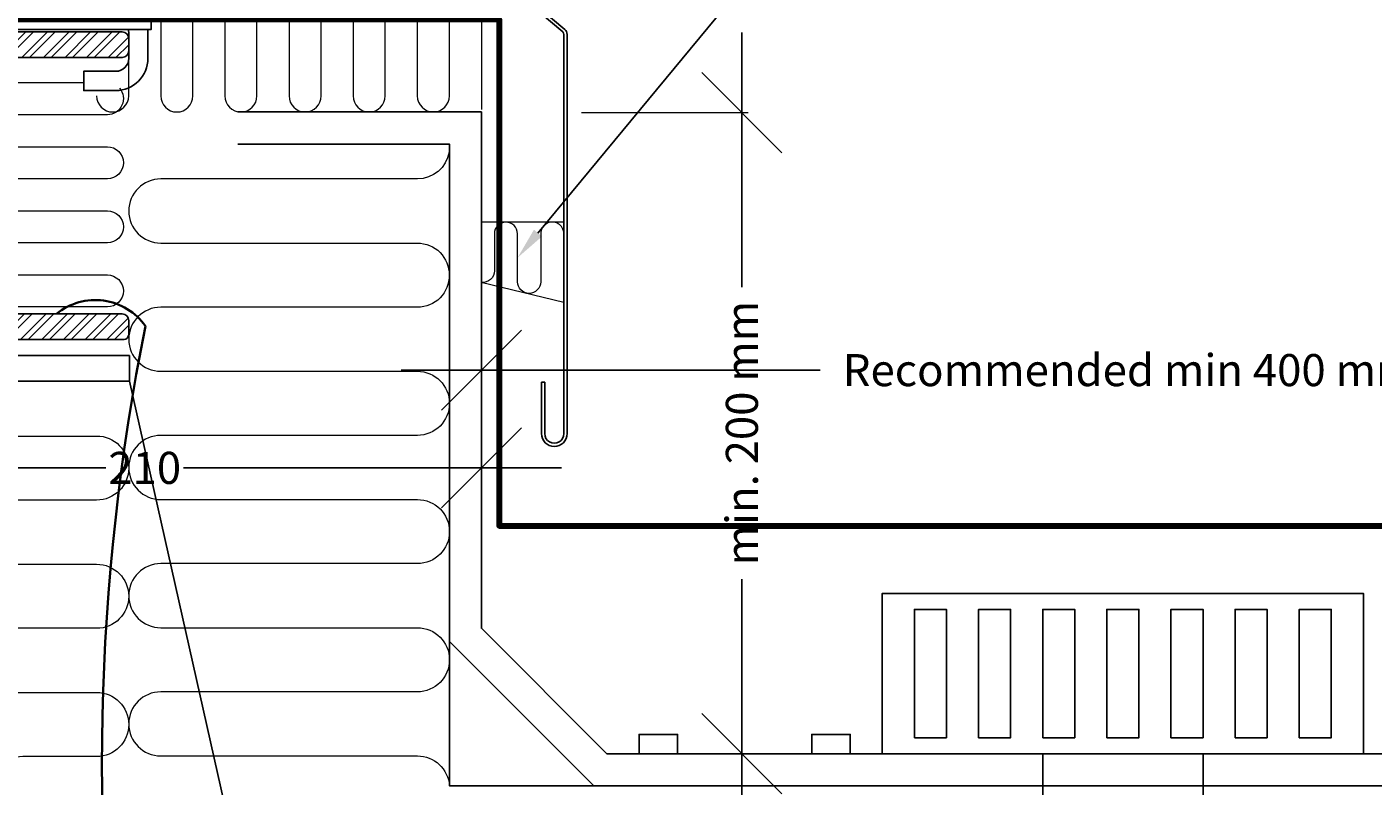
# Model space of a CAD drawing. Units: millimetres. Extents: x 11661 to 13513, y -4370 to -2496.
# Drawn here: x 12285 to 12705, y -3583 to -3346 of the extents above; entities that cross this region are included whole.
import ezdxf
from ezdxf import colors
from ezdxf.entities.mleader import LeaderData, LeaderLine
from ezdxf.math import Vec2, Vec3

# ---------------------------------------------------------------- set-up
doc = ezdxf.new("R2010")
doc.units = ezdxf.units.MM
doc.header["$LTSCALE"] = 0.04
for name, color, linetype, lineweight in [('A----G-', 6, 'Continuous', 100), ('A09-NT-', 7, 'Continuous', 18), ('A27----', 34, 'Continuous', 25), ('A27-A--', 33, 'Continuous', 35), ('A27-I--', 40, 'Continuous', 18), ('A27-S--', 144, 'Continuous', 25), ('A37-S--', 144, 'Continuous', 25), ('A374-S-', 8, 'Continuous', 13), ('A374I--', 40, 'Continuous', 18), ('A374S--', 144, 'Continuous', 25), ('A69----', 140, 'Continuous', 25)]:
    doc.layers.add(name, color=color, linetype=linetype, lineweight=lineweight)
doc.styles.add('VELUX text', font='verdana.ttf')
doc.dimstyles.new('VELUX DIM', dxfattribs={"dimscale": 0, "dimtxt": 2, "dimasz": 20, "dimexe": 5, "dimexo": 5, "dimgap": 0, "dimtad": 0, "dimdec": 0, "dimzin": 1, "dimtxsty": 'VELUX text', "dimblk1": 'OBLIQUE', "dimblk2": 'OBLIQUE', "dimsah": 1, "dimcen": 0.09, "dimdle": 5, "dimclrd": 8, "dimclre": 8, "dimclrt": 256, "dimadec": 0, "dimazin": 0, "dimtfac": 1, "dimtdec": 0, "dimtmove": 2, "dimatfit": 3, "dimldrblk": 'OBLIQUE', "dimfxl": 10, "dimfxlon": 1, "dimtfillclr": 256, "dimtolj": 1, "dimtzin": 1, "dimlwe": -1, "dimarcsym": 0})

# ---------------------------------------------------------------- blocks, each defined once
blk = doc.blocks.new('H-profil')
at = {"layer": 'A27-S--'}
h = blk.add_hatch(dxfattribs=at)
h.set_pattern_fill('STEEL', color=256, scale=1.5, style=0)
h.set_pattern_definition([(45, (-7408.379307848478, -3558.352635407291), (-3.367596045400932, 3.367596045400933), []), (45, (-7408.379307848478, -3555.971385407291), (-3.367596045400932, 3.367596045400933), [])])
edge = h.paths.add_edge_path()
edge.add_arc((-48.74999999999909, 94.5), 1.5, 90, 180)
edge.add_line((-50.24999999999909, 94.5), (-50.24999999999909, 90))
edge.add_arc((-48.24999999999909, 90), 2, 180, 270)
edge.add_line((-48.24999999999909, 88), (-7.749999999999091, 88))
edge.add_arc((-7.749999999999091, 83), 5, 0, 90, ccw=False)
edge.add_line((-2.749999999999091, 83), (-2.749999999999091, 13))
edge.add_arc((-7.749999999999091, 13), 5, -90, 0, ccw=False)
edge.add_line((-7.749999999999091, 8), (-48.24999999999909, 8))
edge.add_arc((-48.24999999999909, 6), 2, 90, 180)
edge.add_line((-50.24999999999909, 6), (-50.24999999999909, 2))
edge.add_arc((-48.24999999999909, 2), 2, 180, 270)
edge.add_line((-48.24999999999909, 0), (48.25, 0))
edge.add_arc((48.25, 1.5), 1.5, 270, 360)
edge.add_line((49.75, 1.5), (49.75, 6))
edge.add_arc((47.75, 6), 2, 0, 90)
edge.add_line((47.75, 8), (6.75, 8))
edge.add_arc((6.75, 13), 5, 180, 270, ccw=False)
edge.add_line((1.75, 13), (1.75, 83))
edge.add_arc((6.75, 83), 5, 90, 180, ccw=False)
edge.add_line((6.75, 88), (47.75, 88))
edge.add_arc((47.75, 90), 2, 270, 360)
edge.add_line((49.75, 90), (49.75, 94))
edge.add_arc((47.75, 94), 2, 0, 90)
edge.add_line((47.75, 96), (-48.74999999999909, 96))
at = {"layer": 'A27-S--', "lineweight": -2}
blk.add_lwpolyline([(-48.74999999999909, 96, 0.414213562373095), (-50.24999999999909, 94.5), (-50.24999999999909, 90, 0.414213562373095), (-48.24999999999909, 88), (-7.749999999999091, 88, -0.414213562373095), (-2.749999999999091, 83), (-2.749999999999091, 13, -0.414213562373095), (-7.749999999999091, 8), (-48.24999999999909, 8, 0.414213562373095), (-50.24999999999909, 6), (-50.24999999999909, 2, 0.414213562373095), (-48.24999999999909, 0), (48.25, 0, 0.414213562373095), (49.75, 1.5), (49.75, 6, 0.414213562373095), (47.75, 8), (6.75, 8, -0.414213562373095), (1.75, 13), (1.75, 83, -0.414213562373095), (6.75, 88), (47.75, 88, 0.414213562373095), (49.75, 90), (49.75, 94, 0.414213562373095), (47.75, 96)], format="xyb", close=True, dxfattribs=at)
blk = doc.blocks.new('tagbrønd')
at = {"layer": 'A27-S--', "ltscale": 20}
for points in [[(75, 0), (-75, 0), (-75, 50), (75, 50)], [(-65, 5), (-55, 5), (-55, 45), (-65, 45)], [(-45, 5), (-35, 5), (-35, 45), (-45, 45)], [(-25, 5), (-15, 5), (-15, 45), (-25, 45)], [(-5, 5), (5, 5), (5, 45), (-5, 45)], [(15, 5), (25, 5), (25, 45), (15, 45)], [(35, 5), (45, 5), (45, 45), (35, 45)], [(55, 5), (65, 5), (65, 45), (55, 45)]]:
    blk.add_lwpolyline(points, close=True, dxfattribs=at)
for points in [[(-25, -227.5), (-25, 0), (25, 0), (25, -250)], [(-50, -230), (-25, -227.5)], [(-50, -280), (0, -275)]]:
    blk.add_lwpolyline(points, dxfattribs=at)
blk.add_circle((-50, -255), 25, dxfattribs=at)
blk.add_arc((0, -250), 25, 270, 0, dxfattribs=at)
blk = doc.blocks.new('Eltrace')
at = {"layer": 'A69----', "ltscale": 20}
for points in [[(-138.8578643762739, 0), (-150.8578643762739, 0), (-150.8578643762739, 6), (-138.8578643762739, 6)], [(-85, 0), (-97, 0), (-97, 6), (-85, 6)], [(84.99999999999272, 0), (96.99999999999272, 0), (96.99999999999272, 6), (84.99999999999272, 6)], [(138.8578643762667, 0), (150.8578643762667, 0), (150.8578643762667, 6), (138.8578643762667, 6)]]:
    blk.add_lwpolyline(points, close=True, dxfattribs=at)
blk = doc.blocks.new('Bottom - clamp')
at = {"layer": 'A37-S--'}
for p, q in [((-26.39005283223378, -16.1971420608553), (-25.79013531611236, -16.19712755257149)), ((48.23908106272393, -29.99711671122793), (36.48876169395589, -14.68373113770542)), ((-57.9019681239788, -18.69714059603382), (-32.58958751710998, -18.69713631487036)), ((-32.00956719143869, -18.9443506700751), (-32.58994727374193, -17.0679717043007)), ((-26.39014524972663, -18.94434717807769), (-32.00956719143869, -18.9443506700751)), ((-18.19012265113815, -18.69713387944296), (13.80986016335919, -18.69712846718369)), ((-32.58782093678201, -26.69712821914288), (-57.90020154301055, -26.69713540229066)), ((-26.39015547358031, -26.44989460813997), (-32.00957741529055, -26.44989810013692)), ((-25.79009590206442, -29.19712845234915), (-26.39013081634948, -29.19712226017134)), ((13.80982170137213, -26.69711505241878), (-18.19012049020603, -26.69712413336322))]:
    blk.add_line(p, q, dxfattribs=at)
for points in [[(-32.12822010157106, -29.99712402095759), (-32.5872677974312, -29.20203006982172), (-32.59013957635034, -16.19712576464474), (-32.00950338042821, -15.19158730527477), (-26.39008143871979, -15.19158381327964), (-26.39033318821203, -29.99712159997341)], [(-25.79163887786672, -29.99712143825616), (-25.79007342105251, -15.62904216679101), (-25.79010758266304, -14.98873269147578), (-25.79014591976738, -14.70885867373102), (-25.79013536101411, -14.69712831547452), (-24.19012041387214, -14.69713041619286), (-24.19011628109001, -29.99712100565819)], [(-24.19012059895613, -14.99713136422008), (-18.19012365057097, -14.99713118461511), (-18.190119598823, -29.99711938495955)], [(13.80994405855017, -32.27633158756259), (13.8098906310297, -14.9971116874334), (19.80981778201749, -14.99712375841079)], [(21.40985079868005, -29.99711846857633), (21.40992543395259, -20.97737610958177), (21.40992367425133, -19.33802737709618), (21.40982855339826, -17.85572980814538), (21.40987912743731, -16.59983700661871), (21.40989453076327, -15.62904059676464), (21.40986036915092, -14.98873112144963), (21.4098220320484, -14.70885710370442), (21.40983259079803, -14.69712674544883), (19.80989386715373, -14.69711280274475), (19.8099354707756, -29.99711836728432)], [(-32.07314337070602, -29.99712519695947), (-32.58746117797818, -28.32630266021386)]]:
    blk.add_lwpolyline(points, dxfattribs=at)
for points in [[(21.41134655255883, -29.196986067902), (21.40847585696974, -16.19698762761084), (28.60854263393412, -16.19699983236353, -0.4141751620067901), (29.40851107419803, -16.99699314767338), (29.41102845222849, -28.39698642694009, -0.4119042437388079), (28.60858237142929, -29.19699889779338), (21.41134655269889, -29.19698669784077)], [(-48.49211512548936, -36.0016829655932), (-48.49214012401899, -30.68489290243599, -0.1715166094325675), (-48.28339890531242, -30.08066624229139), (-45.68716776689143, -26.69713193647601)], [(-42.19003247216824, -34.99713491986756, -0.4142112376995314), (-37.19009343268226, -29.99712451716812), (-17.99015080398385, -29.99711933094443, -0.4144305403237611), (-12.98938631674355, -34.91532542686048), (-12.99014027783778, -41.77747585327063), (-12.99014495146548, -42.52784535393437), (-12.99006933853889, -43.21940714387745), (-12.99006367365837, -43.82555330103094), (-12.99013659622869, -44.32299186874718), (-12.99007107938451, -44.69264306211937), (-12.99013756423119, -44.92025116074763), (-12.99013311600174, -44.99711377941901), (-42.19011022265659, -44.99711481063025), (-42.1901153177696, -44.92025586065199), (-42.19004818603025, -44.69264409333039), (-42.19011370287444, -44.32299289995819), (-42.19004078030412, -43.82555433224218), (-42.19004644519009, -43.21940817508869), (-42.19012205812214, -42.52784638514561), (-42.19011738448717, -41.77747688448187), (-42.18936342339111, -34.91532645806876)], [(-12.98938631674355, -34.91532542686048, -0.4094268777292227), (-7.990116326034695, -29.99712348595688), (8.009914453417878, -29.99713113006612, -0.4112881250005717), (13.00964220698006, -34.94704414363093)], [(56.30955931316748, -34.94703337407134), (56.30984924760378, -44.99711481005022), (56.30984924760378, -44.99711481005022), (56.30984924760378, -44.99711481005022), (56.30984924760378, -44.99711481005022), (56.30984417160471, -44.99711481005181), (56.30984924760378, -44.99711481005022), (56.30984417160471, -44.99711481005181), (56.30984924760378, -44.99711481005022), (13.00993214141999, -44.9971255785407), (13.00992704630335, -44.92026662856244), (13.00987677987359, -44.69263416077968), (13.00992866119304, -44.32300366786887), (13.00988418559609, -43.82554439969124), (13.00987852071557, -43.2193982425373), (13.00992030595626, -42.52785715305606), (13.00992497958578, -41.77748765239301), (13.00964220698006, -34.94704414363093, -0.4124838096358006), (18.00983088634894, -29.99711825331804), (51.30983155960712, -29.99712036157064, -0.4142188537470082), (56.30980959992121, -34.99711421882296)], [(-50.69004970352034, -57.11961834094143, 0.170400903932868), (-48.19006743354294, -57.99711405566643), (-38.19003295558105, -57.99711821068365), (-38.18991307285978, -63.9970959647211), (-48.19006725393956, -63.99711100405455, -0.4142179906310641), (-58.19002333453318, -53.99712328957446), (-58.19010227071885, -45.99711600387252, -0.4142098237413193), (-48.19010744045045, -35.99711956765293), (-48.10706948311235, -35.997125912456), (-48.02826789881874, -35.99713047355488), (-47.95406264473422, -35.99711517387607), (-47.88446018975628, -35.99711670034719), (-47.81970244600598, -35.99713400766279), (-47.76026418125912, -35.99711364351799), (-47.70591642118961, -35.99713002707051), (-42.190032334438, -35.99709372487325)], [(-42.19011025700638, -44.99711481063048), (-49.99009386882426, -44.99763188500981, 0.4146680182804894), (-50.69007622715981, -45.69711817210816), (-50.69007512760618, -56.4971082767762), (-50.69009672402535, -56.69219636518176), (-50.69012756541633, -56.87978539957874), (-50.69010866218741, -57.05267584706428), (-50.6900780581509, -57.20421847864156), (-50.69009612706941, -57.328577203397), (-50.69005088348422, -57.42099792837541), (-50.69003734654325, -57.4779005422821), (-50.69003639620678, -57.49711711412272), (-53.690093569483, -57.49710685369485), (-53.69009451981947, -57.47789028185355), (-53.6901080567568, -57.42098766794663), (-53.69003590217653, -57.32858764343121), (-53.69013523142348, -57.20420821821278), (-53.69004843729635, -57.05268628709757), (-53.69006734052891, -56.87979583961248), (-53.69003649913793, -56.69220680521528), (-53.6901323008824, -56.49709801634788), (-53.69013340043057, -45.69710791168052, -0.4142035510895056), (-49.99009460554589, -41.99711863996833), (-46.19002979697143, -41.99712903358261), (-45.99501853846959, -41.99711438628185), (-45.80739497941795, -41.99712105324909), (-45.63453711592047, -41.99711531836567), (-45.48298498468466, -41.99711665142502), (-45.35866769668974, -41.99711228290141), (-45.26618869791309, -41.99712270763723), (-45.20929536205949, -41.99711888299487), (-45.19005008756903, -41.99712677646937), (-45.07590022424483, -41.9971188607941), (-44.75076449316475, -41.99711759488207), (-44.26414982451024, -41.99711282649139), (-43.69013889909365, -41.99711120622158), (-43.11601057551161, -41.99713028641384), (-42.62939590686256, -41.99712551802338), (-42.30425952889163, -41.99712058341845), (-42.19011031245827, -41.99711633643608)], [(49.18268337355948, -44.99678846704398), (49.24175014188586, -45.2624904353346), (49.30970301379602, -45.99678975944141), (49.30966455180896, -53.99677634468469, -0.4142297679724637), (45.30966649032052, -57.99677565290369), (35.30963265924584, -57.99676782919312), (35.30988248505491, -63.99686056193707), (45.30966666992754, -63.99677260129204, 0.4142163804678904), (55.30966150019594, -53.99677616509427), (55.30969996218118, -45.99678957983622), (55.25954660930802, -44.99678448610496)]]:
    blk.add_lwpolyline(points, format="xyb", dxfattribs=at)
blk.add_lwpolyline([(-57.90020154301055, -26.69713540229066), (-57.90196812673094, -18.69712811646457), (-58.59226079808286, -19.38918171554531), (-58.59079951721833, -26.00661931797538), (-57.90020154301055, -26.69713540229066)], close=True, dxfattribs=at)
blk.add_circle((0, 0), 5.087745378275438, dxfattribs=at)
for points, knots in [([(-32.58994727374193, -17.0679717043007), (-32.58994727374193, -17.06797170430002), (-32.58024307979031, -16.36596977523311), (-32.2848670552321, -15.75818933579433), (-32.00950338042821, -15.19158730527477)], [0, 0, 0, 0, 0.06775211285202973, 1, 1, 1, 1]), ([(-32.00956719143869, -18.9443506700751), (-32.2725418052305, -19.95397809618623), (-32.47379685314263, -21.23419554048553), (-32.58167953802513, -22.51379208767423), (-32.58870368688986, -22.69957791723311)], [0, 0, 0, 0, 0.2575502574173731, 1, 1, 1, 1]), ([(-32.58870368688986, -22.69957791723311), (-32.58144288163203, -23.03836951676601), (-32.54936056754923, -24.30861102300184), (-32.2375930742819, -25.54537378895691), (-32.00957741529055, -26.44989810013692)], [0, 0, 0, 0, 0.2686355572117519, 1, 1, 1, 1]), ([(-32.58746117797818, -28.32630266021386), (-32.58746117797818, -28.32630266021386), (-32.58084027980476, -27.62427413921853), (-32.2851922011032, -27.01649435657998), (-32.00957741529055, -26.44989810013692)], [0, 0, 0, 0, 0.06776060568271379, 1, 1, 1, 1])]:
    blk.add_open_spline(points, degree=3, knots=knots, dxfattribs=at)
blk = doc.blocks.new('VCS - Atrium - Ridge Light bottom with flash - max. slope')
at = {"layer": 'A374S--'}
blk.add_lwpolyline([(-71.28384199239686, -145.9937009459772), (-71.22745326548169, -162.0221369661263, -0.9999999999999999), (-79.22740375943617, -162.0502811358497), (-79.66565108461937, -37.47894220126952, -0.2216946626430047), (-78.95662064624305, -35.94434943445404), (98.65138216952465, 114.1543825524081, 0.4142135623732828), (98.76968193916115, 115.5636395071558), (81.22258682781026, 136.3257941191002, 1.000000000001135), (78.93125174123418, 134.389358341434), (80.8644183425007, 132.1018915879442, -0.3152987888790798), (81.02041938202348, 130.388248383918), (75.15213911064362, 120.1410030748467), (74.2843600554401, 120.6379532849758), (80.15264032681702, 130.8851985940478, 0.3152987888790798), (80.10063998030887, 131.4564129953886), (78.16747337904357, 133.743879748877, -1.000000000001135), (81.9863651900032, 136.9712727116545), (99.53346030135467, 116.2091180997122, -0.4142135623732828), (99.29686076207817, 113.3906041902154), (-78.31114205368745, -36.70812779664644, 0.2216946626430047), (-78.66565727287572, -37.47542418005406), (-78.22740994769062, -162.0467631146337, 0.9999999999999999), (-72.2274470772273, -162.0256549873423), (-72.28381105547432, -146.0042537495397)], format="xyb", close=True, dxfattribs=at)
blk = doc.blocks.new('_Oblique')
at = {"layer": '', "color": 0, "linetype": 'ByBlock', "lineweight": -2}
blk.add_line((-0.5, -0.5), (0.5, 0.5), dxfattribs=at)
blk = doc.blocks.new('*D12')
at = {"layer": 'A09-NT-', "color": 8, "transparency": 16777216}
for p, q in [((12217.20529404934, -3444.356841442764), (12217.20529404934, -3485.382914190983)), ((12427.20529404934, -3444.356841442771), (12427.20529404934, -3485.382914190983))]:
    blk.add_line(p, q, dxfattribs=at)
at = {"layer": 'A09-NT-', "color": 8, "lineweight": -2, "transparency": 16777216}
for p, q in [((12192.20529404934, -3483.382914190983), (12310.08306436499, -3483.382914190983)), ((12452.20529404934, -3483.382914190983), (12334.32752373369, -3483.382914190983))]:
    blk.add_line(p, q, dxfattribs=at)
at = {"layer": 'Defpoints', "color": 0, "transparency": 16777216}
for p in [(12217.20529404934, -3439.356841442764), (12427.20529404934, -3439.356841442771), (12427.20529404934, -3483.382914190983)]:
    blk.add_point(p, dxfattribs=at)
at = {"layer": 'A09-NT-', "color": 8, "lineweight": -2, "transparency": 16777216, "xscale": 25, "yscale": 25, "zscale": 25, "rotation": 180}
blk.add_blockref('_Oblique', (12217.20529404934, -3483.382914190983), dxfattribs=at)
at = {"layer": 'A09-NT-', "color": 8, "lineweight": -2, "transparency": 16777216, "xscale": 25, "yscale": 25, "zscale": 25}
blk.add_blockref('_Oblique', (12427.20529404934, -3483.382914190983), dxfattribs=at)
at = {"layer": 'A09-NT-', "transparency": 16777216, "insert": (12322.20529404934, -3483.382914190983), "char_height": 10, "attachment_point": 5, "style": 'VELUX text'}
blk.add_mtext('\\A1;210', dxfattribs=at)
blk = doc.blocks.new('*D17')
at = {"layer": 'A09-NT-', "color": 8, "lineweight": -2, "transparency": 16777216}
for p, q in [((12402.20529404934, -3452.886854983808), (12532.78418380521, -3452.886854983808)), ((12852.20529404934, -3452.886854983808), (12725.86007366418, -3452.886854983808))]:
    blk.add_line(p, q, dxfattribs=at)
at = {"layer": 'A09-NT-', "color": 8, "transparency": 16777216}
for p, q in [((12427.20529404934, -3502.886854983808), (12427.20529404934, -3450.886854983808)), ((12827.20529404934, -3502.886854983808), (12827.20529404934, -3450.886854983808))]:
    blk.add_line(p, q, dxfattribs=at)
at = {"layer": 'Defpoints', "color": 0, "transparency": 16777216}
for p in [(12827.20529404934, -3452.886854983808), (12427.20529404934, -3533.416868524853), (12827.20529404934, -3533.416868524852)]:
    blk.add_point(p, dxfattribs=at)
at = {"layer": 'A09-NT-', "color": 8, "lineweight": -2, "transparency": 16777216, "xscale": 25, "yscale": 25, "zscale": 25, "rotation": 180}
blk.add_blockref('_Oblique', (12427.20529404934, -3452.886854983808), dxfattribs=at)
at = {"layer": 'A09-NT-', "color": 8, "lineweight": -2, "transparency": 16777216, "xscale": 25, "yscale": 25, "zscale": 25}
blk.add_blockref('_Oblique', (12827.20529404934, -3452.886854983808), dxfattribs=at)
at = {"layer": 'A09-NT-', "transparency": 16777216, "insert": (12629.3221287347, -3452.886854983808), "char_height": 10, "attachment_point": 5, "style": 'VELUX text'}
blk.add_mtext('\\A1;Recommended min 400 mm', dxfattribs=at)
blk = doc.blocks.new('*D18')
at = {"layer": 'A09-NT-', "color": 8, "lineweight": -2, "transparency": 16777216}
for p, q in [((12508.41620820116, -3347.559004148603), (12508.41620820116, -3427.009749375912)), ((12508.41620820116, -3597.548473112284), (12508.41620820116, -3518.097727884979))]:
    blk.add_line(p, q, dxfattribs=at)
at = {"layer": 'A09-NT-', "color": 8, "transparency": 16777216}
for p, q in [((12458.41620820116, -3372.559004148603), (12510.41620820116, -3372.559004148603)), ((12471.10323244815, -3572.548473112284), (12510.41620820116, -3572.548473112284))]:
    blk.add_line(p, q, dxfattribs=at)
at = {"layer": 'Defpoints', "color": 0, "transparency": 16777216}
for p in [(12346.97212602187, -3372.559004148603), (12508.41620820116, -3372.559004148603), (12466.10323244815, -3572.548473112284)]:
    blk.add_point(p, dxfattribs=at)
at = {"layer": 'A09-NT-', "color": 8, "lineweight": -2, "transparency": 16777216, "xscale": 25, "yscale": 25, "zscale": 25}
for p, rotation in [((12508.41620820116, -3372.559004148603), 90), ((12508.41620820116, -3572.548473112284), 270)]:
    blk.add_blockref('_Oblique', p, dxfattribs=dict(at, rotation=rotation))
at = {"layer": 'A09-NT-', "transparency": 16777216, "insert": (12508.41620820116, -3472.553738630444), "char_height": 10, "attachment_point": 5, "rotation": 90, "style": 'VELUX text'}
blk.add_mtext('\\A1;min. 200 mm', dxfattribs=at)

msp = doc.modelspace()

# ---------------------------------------------------------------- linework, layer by layer
at = {"layer": 'A----G-', "ltscale": 5}
msp.add_lwpolyline([(11744.85844411354, -3343.356833329183), (12432.71752028026, -3343.356833329183), (12432.71752028026, -3343.356833329183), (12432.71752028024, -3501.45772629568), (12820.03401497329, -3501.457726295679), (12820.03401497329, -3343.356833329183), (13498.29906973485, -3343.356833329183)], dxfattribs=at)
at = {"layer": 'A27----'}
for points in [[(12351.20529404934, -3372.356841442764), (12427.20529404934, -3372.356841442764), (12427.20529404934, -3533.416868524853), (12466.34742967307, -3572.559004148585), (12627.20529404934, -3572.559004148585)], [(12903.20529404934, -3372.356841442764), (12827.20529404934, -3372.356841442764), (12827.20529404934, -3533.416868524853), (12788.06315842561, -3572.559004148585), (12627.20529404934, -3572.559004148585)], [(12351.20529404934, -3382.356841442764), (12417.20529404934, -3382.356841442764), (12417.20529404934, -3537.559004148584), (12462.20529404934, -3582.559004148585), (12627.20529404934, -3582.559004148585)], [(12903.20529404934, -3382.356841442764), (12837.20529404934, -3382.356841442764), (12837.20529404934, -3537.559004148584), (12792.20529404934, -3582.559004148585), (12627.20529404934, -3582.559004148585)]]:
    msp.add_lwpolyline(points, dxfattribs=at)
msp.add_lwpolyline([(12462.20529404934, -3582.559004148585), (12417.20529404934, -3582.559004148585), (12417.20529404934, -3537.559004148584), (12462.20529404934, -3582.559004148585)], close=True, dxfattribs=at)
at = {"layer": 'A27-A--'}
msp.add_lwpolyline([(12294.70529404934, -3435.356841442764, -0.4375967875863612), (12322.42940212164, -3439.169723443564, 0.08854319202276667), (12317.20529404936, -3682.559004148585), (12935.13436466359, -3682.559004148585), (12935.13436466357, -3439.606841442764, -0.3366959084045721), (12940.29745168085, -3431.867388602283, -0.1346794026254478), (12959.70529404934, -3435.356841442764, 2.624091958374402)], format="xyb", dxfattribs=at)
at = {"layer": 'A27-I--'}
msp.add_line((12269.20529404934, -3363.128193106598), (12303.03133551985, -3363.148841857651), dxfattribs=at)
for points in [[(12327.20529404934, -3312.746069512234), (12327.20529404934, -3367.356841442765, 0.9999999999999999), (12337.20529404934, -3367.356841442765), (12337.20529404934, -3327.743699710281, -0.9999999999999999)], [(12347.20529404934, -3327.743699710281), (12347.20529404934, -3367.356841442765, 0.9999999999999999), (12357.20529404934, -3367.356841442765), (12357.20534668371, -3332.463368893849, -0.9999999999999999)], [(12367.20534668371, -3332.463368893849), (12367.20529404934, -3367.356841442764), (12367.20529404934, -3367.356841442764, 0.9999999999999999), (12377.20529404934, -3367.356841442764), (12377.20534668372, -3332.463368893849, -0.9999999999999999)], [(12387.20534668372, -3332.463368893849), (12387.20529404934, -3367.356841442764, 0.9999999999999999), (12397.20529404934, -3367.356841442764), (12397.20534668372, -3332.463368893849, -0.9999999999999999)], [(12407.20534668372, -3332.463368893849), (12407.20529404934, -3367.356841442764, 0.9999999999999999), (12417.20529404934, -3367.356841442764), (12417.20534668372, -3332.463368893849, -0.9999999999999999)], [(12307.20529404934, -3367.356841442765), (12307.20529404934, -3367.356841442765, 0.9999999999999999), (12317.20529404934, -3367.356841442765), (12317.20529404934, -3346.661128366847)], [(12314.30294877225, -3364.884326103585, -0.6458235199376222), (12310.55362295438, -3373.192279536068), (12274.2038413777, -3373.192279536067, 0.9999999999999999), (12274.2038413777, -3383.192279536068), (12310.55362295438, -3383.192279536068, -0.9999999999999999), (12310.55362295438, -3393.192279536068), (12274.2038413777, -3393.192279536068, 0.9999999999999999), (12274.2038413777, -3403.192279536068), (12310.55362295438, -3403.192279536068, -0.9999999999999999), (12310.55362295438, -3413.192279536068), (12274.2038413777, -3413.192279536069, 0.9999999999999999), (12274.2038413777, -3423.192279536069), (12310.55362295438, -3423.192279536069, -0.9999999999999999), (12310.55362295438, -3433.192279536069), (12269.94266901081, -3433.192279536069)], [(12417.09286300213, -3384.909146934827, -0.3664678455643148), (12407.22986170245, -3393.259539295887), (12327.22986170245, -3393.259539295887, 0.9999999999999999), (12327.22986170245, -3413.259539295887), (12407.22986170245, -3413.259539295887, -0.421600327083559), (12417.12620509781, -3423.259539295889, -0.4239489035880816), (12407.22986170245, -3433.259539295887), (12327.22986170245, -3433.259539295887, 0.9999999999999999), (12327.22986170245, -3453.259539295887), (12407.22986170245, -3453.259539295887, -0.9999999999999999), (12407.22986170245, -3473.259539295887), (12327.22986170245, -3473.259539295887, 0.9999999999999999), (12327.22986170245, -3493.259539295887), (12407.22986170245, -3493.259539295887, -0.9999999999999999), (12407.22986170245, -3513.259539295887), (12327.22986170245, -3513.259539295887, 0.9999999999999999), (12327.22986170245, -3533.259539295887), (12407.22986170245, -3533.259539295887, -0.9999999999999999), (12407.22986170245, -3553.259539295887), (12327.22986170245, -3553.259539295887, 0.9999999999999999), (12327.22986170245, -3573.259539295887), (12407.22986170245, -3573.259539295887, -0.3938244848947033), (12417.20529404934, -3582.559004148585)], [(12250.30430754126, -3456.356841442764, 0.6716766624506849), (12257.30675642596, -3473.495868660631), (12307.20529404934, -3473.446296093741, -0.9999999999999999), (12307.20529404934, -3493.446296093741), (12266.27447675723, -3493.446296093744, 0.9999999999999999), (12266.27447675723, -3513.446296093744), (12307.20529404934, -3513.446296093741, -0.9999999999999999), (12307.20529404934, -3533.446296093741), (12274.9674389563, -3533.44629609374, 0.9999999999999999), (12274.9674389563, -3553.44629609374), (12307.20529404934, -3553.446296093741, -0.9999999999999999), (12307.20529404934, -3573.446296093741), (12284.22994658275, -3573.446296093744, 0.9999999999999999), (12284.22994658275, -3593.446296093744), (12317.20529404934, -3593.44629609374)]]:
    msp.add_lwpolyline(points, format="xyb", dxfattribs=at)
msp.add_lwpolyline([(12427.20534668372, -3332.463368893849), (12427.20529404934, -3371.618013809651)], dxfattribs=at)
at = {"layer": 'A27-S--'}
msp.add_lwpolyline([(12317.45529404934, -3448.356841442764), (12217.20529404934, -3448.356841442764), (12217.20529404934, -3456.356841442764), (12317.45529404934, -3456.356841442764)], close=True, dxfattribs=at)
msp.add_lwpolyline([(12308.91464029925, -3784.61374868485), (12235.23955288671, -3456.356841442764), (12317.45529404934, -3456.356841442764), (12390.93329080761, -3783.735617814767)], dxfattribs=at)
at = {"layer": 'A374-S-'}
msp.add_lwpolyline([(12452.90817685303, -3410.326253232773, 1), (12445.68767927912, -3410.326253232768), (12445.68767927911, -3425.334088496511, -0.9999999999999999), (12438.46718170519, -3425.334088496527), (12438.46718170521, -3410.326253232764, 0.9999999999999999), (12431.24668413128, -3410.326253232757), (12431.24668413128, -3421.917107854315, -0.4543849779863685), (12427.14988110793, -3425.494419872963, -0.4543849779863685)], format="xyb", dxfattribs=at)
at = {"layer": 'A374I--', "ltscale": 0.5}
msp.add_lwpolyline([(12427.1498403871, -3425.433483356544), (12452.90817685301, -3431.716004445811), (12452.90817685304, -3406.716004445813), (12427.13733242841, -3406.716004445796)], close=True, dxfattribs=at)

# ---------------------------------------------------------------- block references
at = {"xscale": -1, "rotation": 0.2036389853149512}
msp.add_blockref('VCS - Atrium - Ridge Light bottom with flash - max. slope', (12374.12386598545, -3310.943908134353), dxfattribs=at)
for name, p in [('Bottom - clamp', (12267.89536972672, -3301.664011815948)), ('H-profil', (12267.45529404934, -3443.356841442764))]:
    msp.add_blockref(name, p)
at = {"layer": 'A27-S--'}
msp.add_blockref('tagbrønd', (12627.20529404934, -3572.559004148601), dxfattribs=at)
at = {"layer": 'A69----'}
msp.add_blockref('Eltrace', (12627.20529404934, -3572.559004148601), dxfattribs=at)

# ---------------------------------------------------------------- dimensions: what is measured, and where the dimension line sits
at = {"layer": 'A09-NT-'}
dim = msp.add_linear_dim(base=(12508.41620820116, -3372.559004148603), p1=(12466.10323244815, -3572.548473112284), p2=(12346.97212602187, -3372.559004148603), angle=90, text='min. <> mm', dimstyle='VELUX DIM', override={"dimasz": 5, "dimexe": 0.4, "dimexo": 1, "dimcen": 0.12}, dxfattribs=at)
dim.commit()
dim.dimension.update_dxf_attribs({"geometry": '*D18', "text_midpoint": (12508.41620820116, -3472.553738630444), "dimtype": 160})
dim = msp.add_linear_dim(base=(12827.20529404934, -3452.886854983808), p1=(12427.20529404934, -3533.416868524853), p2=(12827.20529404934, -3533.416868524852), text='Recommended min <> mm', dimstyle='VELUX DIM', override={"dimasz": 5, "dimexe": 0.4, "dimexo": 1, "dimcen": 0.12}, dxfattribs=at)
dim.commit()
dim.dimension.update_dxf_attribs({"geometry": '*D17', "text_midpoint": (12629.3221287347, -3452.886854983808), "dimtype": 160})
dim = msp.add_linear_dim(base=(12427.20529404934, -3483.382914190983), p1=(12217.20529404934, -3439.356841442764), p2=(12427.20529404934, -3439.356841442771), dimstyle='VELUX DIM', override={"dimasz": 5, "dimexe": 0.4, "dimexo": 1, "dimcen": 0.12}, dxfattribs=at)
dim.commit()
dim.dimension.update_dxf_attribs({"geometry": '*D12', "text_midpoint": (12322.20529404934, -3483.382914190983)})

# ---------------------------------------------------------------- leaders
ml = msp.add_multileader_mtext('Standard', dxfattribs=at)
ml.set_content('Snow stop', color=256, style='VELUX text')
ml.set_leader_properties()
ml.build(insert=Vec2(0, 0))
ml.multileader.update_dxf_attribs({"arrow_head_size": 10, "scale": 5})
ctx = ml.context
ctx.base_point, ctx.scale, ctx.char_height, ctx.arrow_head_size, ctx.landing_gap_size, ctx.plane_origin = Vec3(12614.93284676317, -3272.139141031322), 5, 10, 10, 5, Vec3(12682.87238827512, -3190.450804244793)
notes = []
notes.append((ctx, [(1, (1, 1, 0), (12558.81707277573, -3272.139141031322), (1, 0), 56.11577398744618, [(0, [(12438.4671817052, -3417.830170864645)], 0, [])])]))
ctx.mtext.insert, ctx.mtext.flow_direction = Vec3(12619.93284676318, -3265.75566218646), 5
for ctx, leaders in notes:
    for number, flags, end, landing, length, lines in leaders:
        leader = LeaderData()
        leader.index, (leader.has_last_leader_line, leader.has_dogleg_vector, leader.attachment_direction) = number, flags
        leader.last_leader_point, leader.dogleg_vector, leader.dogleg_length = Vec3(end), Vec3(landing), length
        for number, points, colour, breaks in lines:
            line = LeaderLine()
            line.index, line.vertices, line.color, line.breaks = number, Vec3.list(points), colors.encode_raw_color(colour), breaks
            leader.lines.append(line)
        ctx.leaders.append(leader)

doc.saveas('drawing.dxf')
